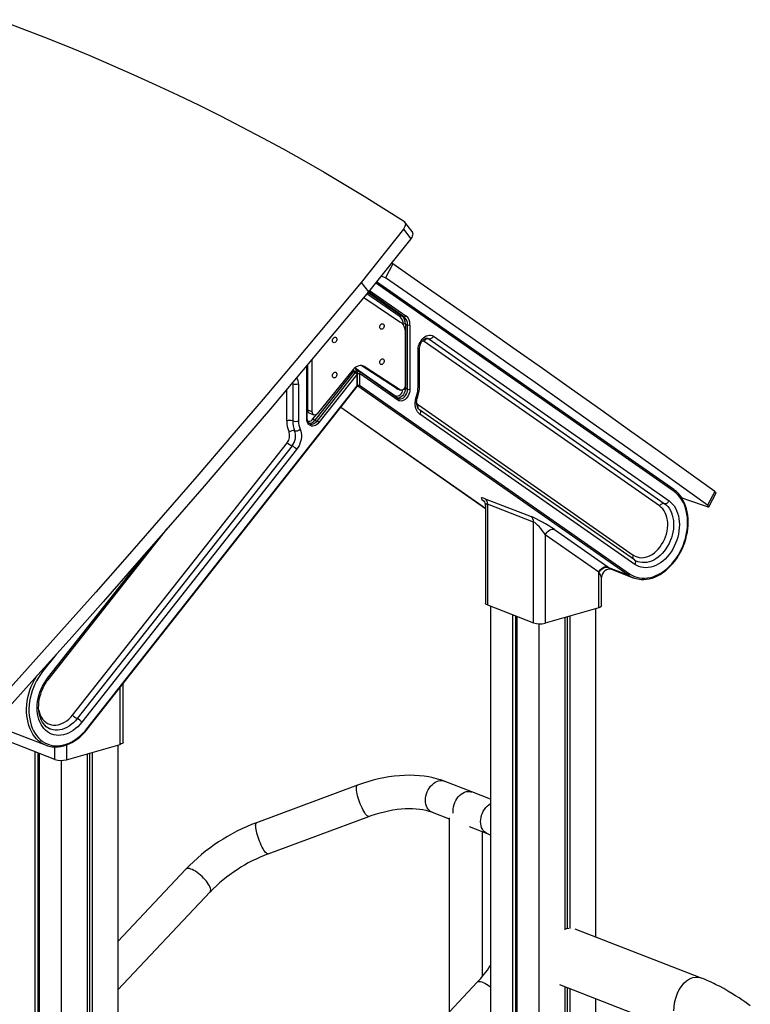
# Model space of a CAD drawing. Extents: x 9716 to 29048, y 7120 to 22335.
# Drawn here: x 13219 to 14100, y 10095 to 11282 of the extents above; entities that cross this region are included whole.
import ezdxf

# ---------------------------------------------------------------- set-up
doc = ezdxf.new("R2010")
doc.units = 0
doc.header["$LTSCALE"] = 100
doc.layers.get('0').update_dxf_attribs({"linetype": 'CONTINUOUS'})

msp = doc.modelspace()

# ---------------------------------------------------------------- linework, layer by layer
at = {"color": 7, "linetype": 'CONTINUOUS', "ltscale": 100}
for p, q in [((13691.7, 11026.6), (13682.8, 11038.2)), ((13681.4, 11029.6), (13630.3, 10965.4)), ((13681.4, 11029.6), (13690.3, 11018)), ((13690.3, 11018), (13639.2, 10953.8)), ((13668.7, 10987.6), (13659.8, 10970.9)), ((13668.7, 10987.6), (13666.7, 10988.4)), ((13630.3, 10965.4), (13639.2, 10953.8)), ((14007.4, 10715.6), (13648.9, 10966)), ((13659.8, 10970.9), (13654.5, 10973)), ((13634.7, 10946.4), (13633.4, 10946.9)), ((13636.1, 10945.7), (13677.1, 10918)), ((13679.4, 10925), (13682, 10923.9)), ((13683.5, 10904.4), (13683.5, 10841.2)), ((13683.7, 10915.1), (13686.3, 10914.1)), ((13683.7, 10915.1), (13683.7, 10837.7)), ((13686.3, 10836.7), (13686.3, 10914.1)), ((13689.2, 10914), (13689.2, 10836.6)), ((13990.2, 10695.9), (13706.3, 10894.2)), ((13711.9, 10897.3), (13995.8, 10699)), ((13717.5, 10900.4), (14001.5, 10702.1)), ((13699, 10839.4), (13699, 10884)), ((13700.8, 10840.7), (13700.8, 10885.3)), ((13571.3, 10872.4), (13571.3, 10872.6)), ((13571.3, 10809.2), (13571.3, 10872.4)), ((13565.4, 10801.6), (13565.4, 10865.5)), ((13566.1, 10811.2), (13566.1, 10866.4)), ((13620.6, 10857.5), (13574.6, 10799.2)), ((13620.9, 10860.2), (13577.3, 10807)), ((13623.2, 10856.5), (13620.6, 10857.5)), ((13624.8, 10857.1), (13622.2, 10858.2)), ((13627.9, 10858), (13625.3, 10859)), ((13674.2, 10825.7), (13628.3, 10857.8)), ((13672.4, 10837.7), (13630.2, 10865)), ((13634, 10864), (13631.7, 10864.8)), ((13677.6, 10835.6), (13634, 10864)), ((13577.2, 10798.2), (13623.2, 10856.5)), ((13625.4, 10854.8), (13579.4, 10796.4)), ((13625.4, 10840.7), (13625.4, 10854.8)), ((13626.1, 10841.2), (13626.1, 10855.3)), ((13628.4, 10855.6), (13628.4, 10841.6)), ((13674.4, 10823.5), (13628.4, 10855.6)), ((13299.8, 10427.5), (13625.4, 10840.7)), ((13300.1, 10426.8), (13625.7, 10840)), ((13547.8, 10843.1), (13547.8, 10798.5)), ((13554.8, 10842.9), (13554.8, 10798.3)), ((13951.8, 10612.9), (13626.2, 10840.3)), ((13628.4, 10841.6), (13954, 10614.2)), ((13677.6, 10835.6), (13672.4, 10837.7)), ((13672.7, 10837.5), (13672.4, 10837.7)), ((13672.7, 10837.5), (13677.9, 10835.5)), ((13683.7, 10837.7), (13686.3, 10836.7)), ((13571.3, 10809.2), (13566.1, 10811.2)), ((13605.9, 10814.9), (13780.4, 10693)), ((13699.4, 10817.7), (13958.4, 10636.8)), ((13959.8, 10630.9), (13700.8, 10811.8)), ((13568.1, 10807.6), (13573.3, 10805.6)), ((13574.6, 10799.2), (13577.2, 10798.2)), ((13960.2, 10625.5), (13701.2, 10806.4)), ((13282.4, 10444), (13541.4, 10772.6)), ((13547, 10768.3), (13288.1, 10439.7)), ((13552.6, 10764), (13293.7, 10435.4)), ((13779.9, 10704.6), (13835.2, 10683.1)), ((14056.6, 10713.4), (14047.7, 10696.8)), ((14049.5, 10695), (14058.3, 10711.6)), ((13780.4, 10696.6), (13780.4, 10578.8)), ((13838.1, 10676.6), (13782.8, 10698)), ((13782.8, 10698), (13782.8, 10576.6)), ((13253.1, 10486.6), (13395.9, 10667.9)), ((13838.1, 10555.1), (13838.1, 10676.6)), ((13863.4, 10667.5), (13927.9, 10622.4)), ((13852.2, 10661.3), (13852.2, 10554.8)), ((13916.7, 10616.2), (13852.2, 10661.3)), ((13928.7, 10621.9), (13951.8, 10612.9)), ((13963.6, 10628.9), (13963.4, 10628.9)), ((13916.7, 10573.2), (13916.7, 10616.2)), ((13920.2, 10575.7), (13920.2, 10609.8)), ((13933, 10619.3), (13958.2, 10609.5)), ((13782.8, 10576.6), (13838.1, 10555.1)), ((13786.1, 10575.3), (13786.1, 9867.7)), ((13916.7, 10573.2), (13852.2, 10554.8)), ((13913, 10572.1), (13913, 10176.4)), ((13812.8, 10564.9), (13812.8, 9912.9)), ((13816.3, 10563.6), (13816.3, 9912.8)), ((13818, 10562.9), (13818, 9912)), ((13875.8, 10561.5), (13875.8, 10185.1)), ((13878.9, 10562.4), (13878.9, 10186.9)), ((13881.9, 10563.2), (13881.9, 10186.9)), ((13844.7, 10554), (13844.7, 7899.9)), ((13343.3, 10411.1), (13343.3, 10481.7)), ((13157.6, 10443.6), (13250.5, 10407.6)), ((13261.2, 10390.6), (13205.8, 10412)), ((13275.3, 10390.2), (13339.8, 10408.6)), ((13337.2, 10407.9), (13337.2, 7755.2)), ((13237, 10399.9), (13237, 7748.1)), ((13240.5, 10398.6), (13240.5, 7749.1)), ((13242.2, 10397.9), (13242.2, 7746.1)), ((13300, 10397.2), (13300, 7744.6)), ((13303, 10398.1), (13303, 7747.5)), ((13306.1, 10399), (13306.1, 7746.4)), ((13268.9, 10389.4), (13268.9, 7735.7)), ((13625.8, 10359.3), (13504.3, 10314.2)), ((13763.6, 10351.3), (13730.3, 10364.2)), ((13786.1, 10342.6), (13763.6, 10351.3)), ((13715.9, 10326.9), (13736.5, 10318.9)), ((13518.2, 10276.7), (13639.7, 10321.8)), ((13736.5, 10320.2), (13736.5, 10086)), ((13760.5, 10309.6), (13782.3, 10301.1)), ((13776.5, 10128.9), (13776.5, 10303.4)), ((13419.1, 10258.2), (13337.2, 10171.1)), ((13337.2, 10112.7), (13448.2, 10230.8)), ((14039.5, 10127.3), (13888.4, 10186)), ((13770.3, 10121.9), (13631.3, 9974.1)), ((13869.5, 10119.2), (14020.7, 10060.5)), ((13875.8, 10116.8), (13875.8, 7908.8)), ((13878.9, 10115.6), (13878.9, 7911.7)), ((13881.9, 10114.4), (13881.9, 7910.5)), ((13913, 10102.3), (13913, 7919.4))]:
    msp.add_line(p, q, dxfattribs=at)
at = {"color": 8, "linetype": 'CONTINUOUS', "ltscale": 100}
for p, q in [((14007.6, 10713.4), (13647.8, 10964.7)), ((13638.8, 10953.3), (13679.4, 10925)), ((13682, 10923.9), (13639.2, 10953.9)), ((13640.6, 10955.7), (13684.3, 10925.2)), ((13677.2, 10923.7), (13637.3, 10951.6)), ((13680.9, 10914.2), (13680.9, 10915.2)), ((13710.8, 10897.9), (13711.9, 10897.3)), ((13571.3, 10872.4), (13571.2, 10872.4)), ((13564.7, 10801.1), (13564.7, 10864.7)), ((13623.2, 10862.5), (13671.1, 10829.1)), ((13540.7, 10798.7), (13540.7, 10836.3)), ((13547.7, 10844.5), (13547.8, 10843.1)), ((13626.2, 10840.3), (13625.9, 10840.4)), ((13605.9, 10814.9), (13780.4, 10693.1)), ((13572.3, 10800.9), (13576.8, 10806.5)), ((13252.4, 10488.4), (13374.4, 10643.2)), ((13262.5, 10516.8), (13246.3, 10496.3)), ((13339.8, 10408.6), (13339.8, 10477.2)), ((13275.3, 10407.9), (13275.3, 10390.2)), ((13261.2, 10390.6), (13261.2, 10405.5))]:
    msp.add_line(p, q, dxfattribs=at)
at = {"color": 7, "linetype": 'CONTINUOUS', "ltscale": 100, "flags": 128}
for points in [[(13193.6, 11281.9), (13221.3, 11271.5), (13248.8, 11260.9), (13276, 11249.9), (13303.1, 11238.8), (13329.9, 11227.3), (13356.5, 11215.6), (13382.9, 11203.6), (13409, 11191.3), (13435, 11178.8), (13460.7, 11166), (13486.1, 11153), (13511.4, 11139.7), (13536.4, 11126.1), (13561.1, 11112.3), (13585.7, 11098.2), (13610, 11083.9), (13634, 11069.3), (13657.8, 11054.5), (13681.4, 11039.4)], [(13681.4, 11039.4), (13682.4, 11038.7), (13683.1, 11037.7), (13683.6, 11036.6), (13683.7, 11035.3), (13683.6, 11033.9), (13683.1, 11032.5), (13682.4, 11031), (13681.4, 11029.6)], [(13691.7, 11026.6), (13692, 11026.1), (13692.4, 11025), (13692.6, 11023.7), (13692.4, 11022.3), (13692, 11020.9), (13691.3, 11019.4), (13690.3, 11018)], [(14056.6, 10713.4), (14022.6, 10737.8), (13988.4, 10762.3), (13953.9, 10786.9), (13919.1, 10811.7), (13884.1, 10836.5), (13848.8, 10861.4), (13813.3, 10886.4), (13777.5, 10911.6), (13741.5, 10936.8), (13705.2, 10962.1), (13668.7, 10987.6)], [(13630.3, 10965.4), (13591.1, 10918.4), (13551.7, 10871.4), (13512.1, 10824.6), (13472.2, 10777.9), (13432.1, 10731.3), (13391.7, 10684.8), (13351.1, 10638.4), (13310.3, 10592.1), (13269.3, 10546), (13228, 10499.9), (13186.5, 10454)], [(14047.7, 10696.8), (14013.7, 10721.2), (13979.5, 10745.7), (13945, 10770.3), (13910.2, 10795), (13875.2, 10819.8), (13840, 10844.8), (13804.4, 10869.8), (13768.7, 10894.9), (13732.6, 10920.2), (13696.3, 10945.5), (13659.8, 10970.9)], [(13639.2, 10953.8), (13600, 10906.8), (13560.6, 10859.9), (13520.9, 10813), (13481, 10766.3), (13440.9, 10719.7), (13400.6, 10673.2), (13360, 10626.8), (13319.2, 10580.5), (13278.2, 10534.4), (13236.9, 10488.4), (13195.4, 10442.4)], [(13633.4, 10946.8), (13634.4, 10946.5), (13636.1, 10945.7)], [(13677.1, 10918), (13678.5, 10917), (13679.8, 10915.7), (13680.9, 10914.3), (13681.8, 10912.6), (13682.6, 10910.7), (13683.1, 10908.7), (13683.4, 10906.6), (13683.5, 10904.4)], [(13652.8, 10911.5), (13652.9, 10912.6), (13653.3, 10913.7), (13654, 10914.6), (13654.8, 10915.3), (13655.6, 10915.6), (13656.5, 10915.6), (13657.2, 10915.2), (13657.7, 10914.5), (13658, 10913.5), (13658, 10912.4), (13657.7, 10911.3), (13657.2, 10910.3), (13656.5, 10909.5), (13655.6, 10909), (13654.8, 10908.9), (13654, 10909.1), (13653.3, 10909.6), (13652.9, 10910.5), (13652.8, 10911.5)], [(13595.8, 10895.2), (13595.9, 10896.3), (13596.3, 10897.4), (13597, 10898.3), (13597.8, 10899), (13598.6, 10899.3), (13599.5, 10899.3), (13600.2, 10898.9), (13600.8, 10898.2), (13601, 10897.3), (13601, 10896.2), (13600.8, 10895.1), (13600.2, 10894.1), (13599.5, 10893.3), (13598.6, 10892.8), (13597.8, 10892.6), (13597, 10892.8), (13596.3, 10893.4), (13595.9, 10894.2), (13595.8, 10895.2)], [(13699, 10884), (13699.2, 10886.3), (13699.6, 10888.7), (13700.3, 10890.9), (13701.3, 10893.1), (13702.5, 10895.2), (13703.9, 10897), (13705.5, 10898.6), (13707.2, 10899.9), (13708.9, 10900.9), (13710.8, 10901.5), (13712.6, 10901.8), (13714.3, 10901.7), (13716, 10901.2), (13717.5, 10900.4)], [(13700.8, 10885.3), (13700.8, 10886.1), (13701, 10887.7), (13701.4, 10889.4), (13702, 10891.1), (13702.8, 10892.7), (13703.7, 10894.1), (13704.7, 10895.3), (13705.8, 10896.4), (13706.9, 10897.1), (13707.9, 10897.7), (13708.8, 10898), (13709.7, 10898.1), (13710.4, 10898), (13710.8, 10897.9)], [(13711.9, 10897.3), (13711.2, 10897.5), (13710.5, 10897.4), (13709.7, 10897.3), (13708.9, 10896.9), (13708.1, 10896.4), (13707.4, 10895.8), (13706.8, 10895), (13706.3, 10894.2)], [(13717.5, 10900.4), (13717, 10899.6), (13716.3, 10898.8), (13715.6, 10898.2), (13714.9, 10897.7), (13714.1, 10897.3), (13713.3, 10897.1), (13712.6, 10897.1), (13711.9, 10897.3)], [(13652.8, 10869), (13652.9, 10870.2), (13653.3, 10871.2), (13654, 10872.2), (13654.8, 10872.8), (13655.6, 10873.2), (13656.5, 10873.1), (13657.2, 10872.7), (13657.7, 10872), (13658, 10871.1), (13658, 10870), (13657.7, 10868.9), (13657.2, 10867.9), (13656.5, 10867.1), (13655.6, 10866.6), (13654.8, 10866.4), (13654, 10866.6), (13653.3, 10867.2), (13652.9, 10868), (13652.8, 10869)], [(13595.8, 10852.9), (13595.9, 10854), (13596.3, 10855.1), (13597, 10856), (13597.8, 10856.7), (13598.6, 10857), (13599.5, 10857), (13600.2, 10856.6), (13600.8, 10855.9), (13601, 10854.9), (13601, 10853.8), (13600.8, 10852.7), (13600.2, 10851.7), (13599.5, 10850.9), (13598.6, 10850.4), (13597.8, 10850.3), (13597, 10850.5), (13596.3, 10851), (13595.9, 10851.9), (13595.8, 10852.9)], [(13634, 10864), (13632.5, 10864.6), (13630.9, 10865), (13629.2, 10865), (13627.4, 10864.7), (13625.7, 10864), (13624, 10863), (13622.4, 10861.8), (13620.9, 10860.2)], [(13622.2, 10858.2), (13622.2, 10858.2), (13622.1, 10858.2), (13622, 10858.4), (13621.7, 10858.8), (13621.4, 10859.3), (13621.1, 10860.2)], [(13625.3, 10859), (13625.3, 10859), (13625.2, 10859)], [(13689.2, 10836.6), (13689, 10834.6), (13688.6, 10832.6), (13688, 10830.7), (13687.1, 10828.8), (13686, 10827.1), (13684.7, 10825.6), (13683.3, 10824.4), (13681.8, 10823.4), (13680.2, 10822.8), (13678.7, 10822.4), (13677.1, 10822.5), (13675.7, 10822.8), (13674.4, 10823.5)], [(13683.5, 10841.2), (13683.4, 10839.9), (13683, 10838.6), (13682.3, 10837.4), (13681.5, 10836.4), (13680.5, 10835.7), (13679.5, 10835.3), (13678.5, 10835.3), (13677.6, 10835.6)], [(13675.2, 10825.2), (13674.8, 10825.4), (13674.2, 10825.7)], [(13701.2, 10806.4), (13699.7, 10807.7), (13698.4, 10809.3), (13697.3, 10811.1), (13696.4, 10813.2), (13695.8, 10815.5), (13695.5, 10818), (13695.5, 10820.5), (13695.7, 10823.2), (13696.3, 10825.8), (13697.1, 10828.4)], [(13700.8, 10811.8), (13700.4, 10812.1), (13699.6, 10812.9), (13698.8, 10814), (13698.2, 10815.4), (13697.7, 10816.9), (13697.3, 10818.7), (13697.2, 10820.6), (13697.3, 10822.6), (13697.6, 10824.6), (13698.1, 10826.7), (13698.5, 10828)], [(13579.4, 10796.4), (13578.1, 10795), (13576.7, 10793.8), (13575.2, 10792.9), (13573.6, 10792.3), (13572, 10792.1), (13570.5, 10792.2), (13569.1, 10792.7), (13567.9, 10793.4), (13566.8, 10794.5), (13565.9, 10795.9), (13565.2, 10797.4), (13564.8, 10799.2), (13564.7, 10801.1)], [(13568.9, 10794.9), (13568.1, 10795.3), (13567.2, 10796.1), (13566.4, 10797.1), (13565.9, 10798.3), (13565.5, 10799.8), (13565.4, 10801.2), (13565.4, 10801.6)], [(13577.3, 10807), (13576.4, 10806.2), (13575.4, 10805.6), (13574.3, 10805.4), (13573.4, 10805.6), (13572.5, 10806.1), (13571.9, 10806.9), (13571.5, 10808), (13571.3, 10809.2)], [(13556.8, 10788.4), (13557.6, 10786.2), (13558.1, 10783.9), (13558.4, 10781.4), (13558.3, 10778.8), (13558, 10776.2), (13557.4, 10773.6), (13556.6, 10771), (13555.5, 10768.5), (13554.1, 10766.2), (13552.6, 10764)], [(13966, 10607.6), (13967.9, 10607.4), (13971.1, 10607.4), (13974.4, 10607.7), (13977.7, 10608.2), (13981, 10609.1), (13984.3, 10610.3), (13987.6, 10611.8), (13990.8, 10613.5), (13994, 10615.6), (13997.1, 10617.9), (14000.1, 10620.4), (14003, 10623.2), (14005.8, 10626.2), (14008.4, 10629.4), (14010.8, 10632.8), (14013.1, 10636.4), (14015.2, 10640.1), (14017.2, 10643.9), (14018.9, 10647.9), (14020.4, 10651.9), (14021.7, 10656), (14022.7, 10660.2), (14023.6, 10664.4), (14024.2, 10668.5), (14024.5, 10672.7), (14024.6, 10676.8), (14024.5, 10680.9), (14024.1, 10684.8), (14023.5, 10688.7), (14022.6, 10692.4), (14021.5, 10696), (14020.2, 10699.4), (14018.7, 10702.6), (14016.9, 10705.6), (14015, 10708.4), (14012.8, 10710.9), (14010.5, 10713.2), (14008.1, 10715.1), (14007.4, 10715.6)], [(13954, 10614.2), (13956.8, 10612.5), (13959.7, 10611.1), (13962.7, 10610), (13965.8, 10609.3), (13969, 10608.9), (13972.3, 10608.9), (13975.7, 10609.2), (13979, 10609.8), (13982.4, 10610.7), (13985.8, 10612), (13989.1, 10613.6), (13992.4, 10615.5), (13995.6, 10617.8), (13998.8, 10620.2), (14001.8, 10623), (14004.7, 10626), (14007.4, 10629.3), (14010, 10632.7), (14012.4, 10636.4), (14014.6, 10640.2), (14016.6, 10644.2), (14018.4, 10648.3), (14019.9, 10652.4), (14021.2, 10656.7), (14022.3, 10661), (14023.1, 10665.3), (14023.6, 10669.6), (14023.9, 10673.9), (14023.9, 10678.1), (14023.6, 10682.2), (14023.1, 10686.2), (14022.3, 10690.1), (14021.3, 10693.8), (14020, 10697.3), (14018.5, 10700.6), (14016.7, 10703.7), (14014.7, 10706.6), (14012.5, 10709.1), (14010.1, 10711.4), (14007.6, 10713.4)], [(14016.7, 10706), (14022.7, 10703.9), (14047.3, 10695.3)], [(13958.4, 10636.8), (13960.6, 10635.5), (13962.9, 10634.5), (13965.4, 10633.9), (13967.9, 10633.6), (13970.6, 10633.7), (13973.2, 10634.2), (13975.9, 10635), (13978.6, 10636.1), (13981.2, 10637.6), (13983.8, 10639.4), (13986.2, 10641.5), (13988.5, 10643.9), (13990.7, 10646.5), (13992.6, 10649.3), (13994.4, 10652.3), (13996, 10655.5), (13997.3, 10658.7), (13998.4, 10662.1), (13999.2, 10665.5), (13999.7, 10668.9), (13999.9, 10672.3), (13999.9, 10675.7), (13999.6, 10678.9), (13999, 10682), (13998.2, 10684.9), (13997, 10687.6), (13995.7, 10690.1), (13994.1, 10692.3), (13992.2, 10694.2), (13990.2, 10695.9)], [(14001.5, 10702.1), (14003.7, 10700.3), (14005.8, 10698.2), (14007.6, 10695.9), (14009.3, 10693.2), (14010.7, 10690.4), (14011.9, 10687.3), (14012.8, 10684.1), (14013.5, 10680.7), (14013.9, 10677.1), (14014.1, 10673.4), (14013.9, 10669.7), (14013.5, 10665.9), (14012.9, 10662.1), (14012, 10658.3), (14010.8, 10654.6), (14009.4, 10650.9), (14007.8, 10647.3), (14005.9, 10643.9), (14003.9, 10640.6), (14001.6, 10637.6), (13999.2, 10634.7), (13996.7, 10632), (13994, 10629.6), (13991.2, 10627.5), (13988.3, 10625.7), (13985.4, 10624.2), (13982.4, 10623), (13979.4, 10622.2), (13976.5, 10621.6), (13973.5, 10621.4), (13970.6, 10621.6), (13967.9, 10622.1), (13965.2, 10622.9), (13962.6, 10624.1), (13960.2, 10625.5)], [(13990.2, 10695.9), (13990.8, 10696.7), (13991.4, 10697.4), (13992.1, 10698.1), (13992.8, 10698.6), (13993.6, 10698.9), (13994.4, 10699.1), (13995.2, 10699.1), (13995.8, 10699)], [(13995.8, 10699), (13996.5, 10698.8), (13997.3, 10698.8), (13998, 10699), (13998.8, 10699.4), (13999.6, 10699.9), (14000.3, 10700.5), (14000.9, 10701.3), (14001.5, 10702.1)], [(14047.3, 10695.3), (14048.2, 10695), (14048.9, 10694.9), (14049.3, 10694.9), (14049.5, 10695), (14049.4, 10695.3), (14049.1, 10695.7), (14048.5, 10696.2), (14047.7, 10696.8)], [(13852.2, 10661.3), (13853.2, 10662.9), (13854.5, 10664.4), (13855.9, 10665.7), (13857.4, 10666.7), (13859, 10667.4), (13860.6, 10667.8), (13862.1, 10667.8), (13863.4, 10667.5)], [(13916.7, 10616.2), (13917.8, 10617.9), (13919, 10619.4), (13920.4, 10620.6), (13922, 10621.7), (13923.5, 10622.4), (13925.1, 10622.7), (13926.6, 10622.8), (13927.9, 10622.4)], [(13917.1, 10615.6), (13918.1, 10617.3), (13919.4, 10618.8), (13920.8, 10620.1), (13922.4, 10621.2), (13924, 10621.9), (13925.7, 10622.3), (13927.2, 10622.3), (13928.7, 10621.9)], [(13782.8, 10576.6), (13781.6, 10577.1), (13780.8, 10577.7), (13780.4, 10578.4), (13780.4, 10578.8)], [(13920.2, 10575.7), (13920.2, 10575.4), (13919.8, 10574.8), (13919.1, 10574.2), (13918.1, 10573.6), (13916.7, 10573.2)], [(13246.3, 10496.3), (13243.7, 10492.8), (13241.3, 10489.1), (13239.1, 10485.3), (13237.1, 10481.3), (13235.4, 10477.2), (13233.8, 10473), (13232.5, 10468.8), (13231.5, 10464.5), (13230.7, 10460.2), (13230.2, 10455.9), (13229.9, 10451.6), (13229.9, 10447.4), (13230.2, 10443.3), (13230.8, 10439.3), (13231.6, 10435.4), (13232.6, 10431.7), (13233.9, 10428.2), (13235.5, 10424.9), (13237.2, 10421.8), (13239.2, 10419), (13241.4, 10416.5), (13243.8, 10414.2), (13246.4, 10412.2), (13249.1, 10410.5), (13252, 10409.1), (13255.1, 10408.1), (13258.2, 10407.4), (13261.4, 10407), (13264.7, 10407), (13268, 10407.3), (13271.4, 10407.9), (13274.8, 10408.9), (13278.2, 10410.2), (13281.5, 10411.8), (13284.8, 10413.7), (13288, 10416), (13291.2, 10418.5), (13294.2, 10421.3), (13297.1, 10424.3), (13299.8, 10427.5)], [(13293.7, 10435.4), (13291.2, 10432.6), (13288.7, 10429.9), (13286, 10427.6), (13283.2, 10425.5), (13280.3, 10423.7), (13277.4, 10422.2), (13274.4, 10421), (13271.4, 10420.2), (13268.4, 10419.7), (13265.5, 10419.5), (13262.6, 10419.7), (13259.9, 10420.2), (13257.2, 10421.1), (13254.6, 10422.3), (13252.2, 10423.8), (13250, 10425.6), (13247.9, 10427.7), (13246.1, 10430.1), (13244.4, 10432.7), (13243, 10435.6), (13241.9, 10438.6), (13240.9, 10441.9), (13240.3, 10445.3), (13239.9, 10448.9), (13239.8, 10452.6), (13239.9, 10456.3), (13240.3, 10460.1), (13241, 10463.9), (13241.9, 10467.7), (13243.1, 10471.4), (13244.5, 10475.1), (13246.2, 10478.6), (13248.1, 10482.1), (13250.1, 10485.3), (13252.4, 10488.4)], [(13255.8, 10427), (13254.8, 10427.4), (13252.7, 10428.5), (13250.7, 10429.9), (13249, 10431.6), (13247.3, 10433.6), (13245.9, 10435.7), (13244.7, 10438.1), (13243.6, 10440.7), (13242.8, 10443.4), (13242.1, 10446.3), (13241.7, 10449.4), (13241.5, 10452.5), (13241.6, 10455.8), (13241.8, 10459.1), (13242.3, 10462.5), (13243, 10465.8), (13244, 10469.2), (13245.1, 10472.5), (13246.5, 10475.7), (13248, 10478.8), (13249.7, 10481.8), (13251.6, 10484.6), (13253.1, 10486.6)], [(13257.8, 10405.8), (13258.8, 10405.6), (13262, 10405.5), (13265.2, 10405.6), (13268.5, 10406), (13271.8, 10406.8), (13275.1, 10407.9), (13278.4, 10409.2), (13281.7, 10410.8), (13284.9, 10412.8), (13288, 10414.9), (13291.1, 10417.4), (13294, 10420.1), (13296.8, 10423), (13299.4, 10425.9), (13300.1, 10426.8)], [(13343.3, 10411.1), (13343.3, 10410.9), (13342.9, 10410.2), (13342.2, 10409.6), (13341.2, 10409.1), (13339.8, 10408.6)], [(13730.3, 10364.2), (13727.5, 10365.3), (13722.4, 10366.9), (13717.2, 10368.3), (13711.8, 10369.4), (13706.2, 10370.3), (13700.5, 10370.9), (13694.6, 10371.3), (13688.6, 10371.4), (13682.5, 10371.3), (13676.4, 10370.9), (13670.1, 10370.3), (13663.9, 10369.4), (13657.5, 10368.3), (13651.2, 10367), (13644.8, 10365.4), (13638.4, 10363.6), (13632.1, 10361.5), (13625.8, 10359.3)], [(13741.2, 10328.3), (13741.3, 10330.9), (13741.7, 10333.5), (13742.4, 10336.1), (13743.3, 10338.6), (13744.4, 10341), (13745.8, 10343.2), (13747.3, 10345.3), (13749, 10347.1), (13750.9, 10348.7), (13752.8, 10350), (13754.8, 10351), (13756.8, 10351.7), (13758.9, 10352), (13760.8, 10352), (13762.7, 10351.6), (13763.6, 10351.3)], [(13741.2, 10328.3), (13741.3, 10330.9), (13741.7, 10333.5), (13742.4, 10336.1), (13743.3, 10338.6), (13744.4, 10341), (13745.8, 10343.2), (13747.3, 10345.3), (13749, 10347.1), (13750.9, 10348.7), (13752.8, 10350), (13754.8, 10351), (13756.8, 10351.7), (13758.9, 10352), (13760.8, 10352), (13762.7, 10351.6), (13763.6, 10351.3)], [(13639.7, 10321.8), (13642.4, 10322.8), (13647.8, 10324.6), (13653.1, 10326.2), (13658.3, 10327.5), (13663.5, 10328.7), (13668.6, 10329.7), (13673.7, 10330.4), (13678.6, 10331), (13683.3, 10331.3), (13688, 10331.4), (13692.4, 10331.4), (13696.8, 10331.1), (13700.9, 10330.6), (13704.8, 10330), (13708.5, 10329.2), (13712, 10328.3), (13715.2, 10327.2), (13715.9, 10326.9)], [(13741.3, 10325.6), (13741.3, 10325.9), (13741.2, 10328.3)], [(13741.3, 10325.6), (13741.3, 10325.9), (13741.2, 10328.3)], [(13782.3, 10301.1), (13783.9, 10300.5), (13786.1, 10299.5)], [(13875.8, 10185.9), (13877.9, 10186.7), (13880.9, 10187.2)], [(14099.5, 10093.4), (14096.3, 10095.8), (14092.8, 10098.3), (14089.3, 10100.7), (14086, 10103), (14081.6, 10105.8), (14077.3, 10108.6), (14072.5, 10111.4), (14067.4, 10114.3), (14062.2, 10117.1), (14059.9, 10118.2), (14057.7, 10119.3), (14055.7, 10120.3), (14053.8, 10121.2), (14051.4, 10122.4), (14048.2, 10123.8), (14044.2, 10125.5), (14039.6, 10127.3)]]:
    msp.add_lwpolyline(points, dxfattribs=at)
at = {"color": 8, "linetype": 'CONTINUOUS', "ltscale": 100, "flags": 128}
for points in [[(13699, 10884), (13699.7, 10884.3), (13700.2, 10884.6), (13700.6, 10884.9), (13700.8, 10885.2), (13700.8, 10885.3)], [(13625.3, 10859), (13625.1, 10859.1), (13624.7, 10859.1), (13624.3, 10858.9), (13623.9, 10858.7), (13623.5, 10858.3), (13623.2, 10857.8), (13623.2, 10857.8)], [(13627.9, 10858), (13627.7, 10858.1), (13627.3, 10858.1), (13626.9, 10857.9), (13626.5, 10857.7), (13626.1, 10857.3), (13625.8, 10856.8), (13625.7, 10856.4)], [(13626.1, 10855.3), (13626.1, 10855.2), (13626, 10855.1), (13625.9, 10855), (13625.7, 10854.9), (13625.4, 10854.8)], [(13547.8, 10843.1), (13547, 10843.3), (13546.7, 10843.4)], [(13626.1, 10841.2), (13626.1, 10841.2), (13626, 10841), (13625.9, 10840.9), (13625.7, 10840.8), (13625.4, 10840.7)], [(13625.7, 10840), (13625.7, 10840), (13625.7, 10840.1), (13625.7, 10840.3), (13625.6, 10840.5), (13625.4, 10840.7)], [(13626.2, 10840.3), (13626.1, 10840.4), (13626, 10840.5)], [(13671.1, 10829.1), (13672.2, 10828.5), (13673.5, 10828.3), (13674.9, 10828.5), (13676.2, 10829.1), (13677.5, 10830), (13678.6, 10831.2), (13679.6, 10832.7), (13680.3, 10834.3), (13680.7, 10835.8)], [(13683.7, 10837.7), (13683.6, 10835.7), (13683.1, 10833.8), (13682.4, 10831.9), (13681.4, 10830.2), (13680.1, 10828.6), (13678.7, 10827.4), (13677.2, 10826.5), (13675.7, 10826), (13674.2, 10825.9), (13674, 10825.9)], [(13675.2, 10825.2), (13675.3, 10825.1), (13676.8, 10824.9), (13678.3, 10825), (13679.9, 10825.5), (13681.3, 10826.4), (13682.7, 10827.6), (13684, 10829.2), (13685, 10830.9), (13685.7, 10832.8), (13686.2, 10834.7), (13686.3, 10836.7)], [(13699, 10839.4), (13699.7, 10839.7), (13700.2, 10839.9), (13700.6, 10840.2), (13700.8, 10840.6), (13700.8, 10840.7)], [(13700.9, 10811.7), (13700.9, 10811.7), (13701.4, 10811.2), (13701.7, 10810.6), (13701.9, 10809.9), (13702, 10809), (13701.9, 10808.2), (13701.6, 10807.3), (13701.2, 10806.4)], [(13564.7, 10801.1), (13564.9, 10801.2), (13565.2, 10801.3), (13565.3, 10801.4), (13565.4, 10801.6), (13565.4, 10801.6)], [(13565.8, 10798.2), (13565.9, 10798.2), (13567.2, 10798), (13568.6, 10798.2), (13569.9, 10798.7), (13571.2, 10799.7), (13572.3, 10800.9)], [(13568.9, 10794.9), (13569.9, 10794.6), (13571.4, 10794.6), (13572.9, 10794.9), (13574.4, 10795.7), (13575.9, 10796.8), (13577.2, 10798.2)], [(13995.8, 10699), (13998, 10697.3), (13999.9, 10695.3), (14001.6, 10693.1), (14003.1, 10690.6), (14004.4, 10687.8), (14005.4, 10684.9), (14006.2, 10681.8), (14006.7, 10678.5), (14007, 10675.1), (14007, 10671.6), (14006.7, 10668.1), (14006.2, 10664.5), (14005.4, 10660.9), (14004.3, 10657.4), (14003, 10653.9), (14001.5, 10650.6), (13999.8, 10647.4), (13997.8, 10644.3), (13995.7, 10641.4), (13993.4, 10638.7), (13991, 10636.3), (13988.4, 10634.2), (13985.8, 10632.3), (13983, 10630.7), (13980.3, 10629.4), (13977.5, 10628.5), (13974.7, 10627.8), (13971.9, 10627.6), (13969.2, 10627.6), (13966.5, 10628), (13964, 10628.7), (13963.6, 10628.9)], [(13959.8, 10630.9), (13959.9, 10630.8), (13960.3, 10630.4), (13960.7, 10629.7), (13960.9, 10629), (13960.9, 10628.2), (13960.8, 10627.3), (13960.6, 10626.4), (13960.2, 10625.5)], [(13243.9, 10411.1), (13241.5, 10413), (13239, 10415.4), (13236.7, 10418), (13234.7, 10420.9), (13232.8, 10424.1), (13231.2, 10427.5), (13229.9, 10431.2), (13228.8, 10435), (13228, 10439), (13227.4, 10443.1), (13227.1, 10447.4), (13227.1, 10451.7), (13227.4, 10456.2), (13227.9, 10460.6), (13228.7, 10465.1), (13229.8, 10469.5), (13231.1, 10473.9), (13232.7, 10478.3), (13234.6, 10482.5), (13236.6, 10486.6), (13238.8, 10490.5)], [(13252.4, 10488.4), (13252.8, 10487.8), (13253, 10487.3), (13253.1, 10486.9), (13253.1, 10486.6), (13253.1, 10486.6)], [(13241.6, 10449.9), (13241.7, 10449.4), (13242.5, 10446.5), (13243.5, 10443.7), (13244.8, 10441.2), (13246.4, 10438.9), (13248.2, 10436.9), (13250.2, 10435.2), (13252.3, 10433.8), (13254.6, 10432.8), (13257.1, 10432.1), (13259.6, 10431.8), (13262.2, 10431.8), (13264.9, 10432.2), (13267.6, 10432.9), (13270.3, 10434), (13272.9, 10435.4), (13275.4, 10437.1), (13277.9, 10439.1), (13280.3, 10441.4), (13282.4, 10444)], [(13288.1, 10439.7), (13285.8, 10437), (13283.4, 10434.6), (13280.8, 10432.4), (13278.2, 10430.5), (13275.4, 10428.9), (13272.7, 10427.6), (13269.9, 10426.6), (13267.1, 10426), (13264.3, 10425.7), (13261.6, 10425.7), (13258.9, 10426.1), (13256.4, 10426.8), (13255.8, 10427)], [(13300.1, 10426.8), (13300.1, 10426.8), (13300.1, 10427), (13300.1, 10427.1), (13299.9, 10427.3), (13299.8, 10427.5)], [(13629.3, 10336.9), (13628.4, 10339.4), (13627.5, 10341.9), (13626.7, 10344.4), (13626, 10346.8), (13625.5, 10349.1), (13625.1, 10351.3), (13624.8, 10353.2), (13624.6, 10355), (13624.6, 10356.5), (13624.7, 10357.7), (13625, 10358.5), (13625.4, 10359.1), (13625.8, 10359.3)], [(13707.9, 10341.2), (13708.1, 10343.8), (13708.5, 10346.4), (13709.1, 10348.9), (13710, 10351.5), (13711.2, 10353.9), (13712.6, 10356.1), (13714.1, 10358.2), (13715.8, 10360), (13717.7, 10361.6), (13719.6, 10362.9), (13721.6, 10363.9), (13723.6, 10364.6), (13725.6, 10364.9), (13727.6, 10364.9), (13729.5, 10364.5), (13730.3, 10364.2)], [(13639.7, 10321.8), (13639.1, 10321.8), (13638.4, 10322), (13637.6, 10322.6), (13636.7, 10323.5), (13635.7, 10324.7), (13634.7, 10326.2), (13633.6, 10328), (13632.5, 10330), (13631.4, 10332.1), (13630.4, 10334.5), (13629.3, 10336.9)], [(13715.9, 10326.9), (13715.8, 10326.9), (13714.1, 10327.8), (13712.6, 10329), (13711.2, 10330.5), (13710, 10332.2), (13709.1, 10334.2), (13708.5, 10336.4), (13708.1, 10338.8), (13707.9, 10341.2)], [(13774.4, 10315.5), (13774.5, 10318), (13774.9, 10320.6), (13775.6, 10323.2), (13776.5, 10325.7), (13777.6, 10328.1), (13779, 10330.3), (13780.6, 10332.4), (13782.3, 10334.3), (13784.1, 10335.8), (13786, 10337.1), (13786.1, 10337.2)], [(13507.9, 10291.8), (13506.9, 10294.3), (13506.1, 10296.8), (13505.3, 10299.3), (13504.6, 10301.7), (13504, 10304), (13503.6, 10306.2), (13503.3, 10308.1), (13503.2, 10309.9), (13503.1, 10311.4), (13503.3, 10312.6), (13503.6, 10313.5), (13504, 10314), (13504.3, 10314.2)], [(13782.3, 10301.2), (13782.3, 10301.2), (13780.6, 10302), (13779, 10303.2), (13777.6, 10304.7), (13776.5, 10306.5), (13775.6, 10308.4), (13774.9, 10310.6), (13774.5, 10313), (13774.4, 10315.5)], [(13518.2, 10276.7), (13517.7, 10276.7), (13516.9, 10276.9), (13516.1, 10277.5), (13515.2, 10278.4), (13514.2, 10279.6), (13513.2, 10281.1), (13512.1, 10282.9), (13511, 10284.9), (13510, 10287), (13508.9, 10289.4), (13507.9, 10291.8)], [(13440.4, 10247.5), (13438.5, 10249.3), (13436.6, 10251.1), (13434.5, 10252.8), (13432.5, 10254.3), (13430.5, 10255.7), (13428.5, 10256.8), (13426.6, 10257.7), (13424.9, 10258.4), (13423.3, 10258.9), (13421.9, 10259.1), (13420.7, 10259), (13419.7, 10258.7), (13419.1, 10258.2)], [(13448.2, 10230.8), (13448.6, 10231.3), (13448.9, 10232.2), (13449, 10233.4), (13448.7, 10234.8), (13448.2, 10236.3), (13447.5, 10238), (13446.5, 10239.8), (13445.2, 10241.7), (13443.8, 10243.6), (13442.2, 10245.5), (13440.4, 10247.5)], [(13770.3, 10121.9), (13770.8, 10122.3), (13771.8, 10122.7), (13772.9, 10122.8), (13774.3, 10122.7), (13775.9, 10122.3), (13777.6, 10121.6), (13779.5, 10120.7), (13781.4, 10119.6), (13783.5, 10118.3), (13785.5, 10116.8), (13786.1, 10116.3)], [(14007.4, 10087.5), (14007.6, 10092), (14008.3, 10097.2), (14009.7, 10102.9), (14011.9, 10109), (14013.9, 10113.1), (14016.5, 10117), (14019.4, 10120.7), (14022.7, 10123.8), (14026.3, 10126.1), (14030.1, 10127.7), (14033.9, 10128.3), (14037.5, 10128), (14039.5, 10127.2)]]:
    msp.add_lwpolyline(points, dxfattribs=at)
at = {"color": 7, "linetype": 'CONTINUOUS', "ltscale": 10000}
for centre, radius, start, end in [((13679.1, 10922.9), 2.04, 80.0502, 157.8835), ((13670.8, 10915.8), 10.2, 356.3794, 50.9291), ((13672, 10915.8), 11.7, 356.3784, 50.9306), ((13682.4, 10926), 2.04, 260.0676, 337.8747), ((13674.6, 10914.8), 11.7, 356.3784, 50.9306), ((13675.9, 10914.9), 13.3, 356.3784, 50.9302), ((13682.2, 10910.3), 5.06, 72.3422, 104.7353), ((13687.9, 10918.9), 5.06, 252.3433, 284.7345), ((13624.1, 10855.3), 2, 0, 68.7984), ((13627.1, 10856.1), 2, 55.0699, 68.7984), ((13620.7, 10850.9), 6.1, 39.2279, 66.0041), ((13551.6, 10855.1), 12.6, 252.3426, 284.7349), ((13624.1, 10841.2), 2, 321.7594, 0), ((13626.5, 10842.4), 2.04, 260.0621, 337.8803), ((13687.9, 10841.5), 5.06, 252.3433, 284.7345), ((13666.1, 10839.6), 32.9, 340.0192, 359.6534), ((13662.9, 10840.9), 37.9, 340.0308, 359.7189), ((13569.7, 10810.9), 3.62, 174.6381, 243.4457), ((13543.9, 10786.4), 12.6, 72.3431, 104.7344), ((13574.6, 10798.2), 33.9, 179.2145, 203.3723), ((13551.6, 10810.5), 12.6, 252.3426, 284.7349), ((13576.8, 10798.1), 29, 179.215, 203.3715), ((13579, 10798), 24.2, 179.2151, 203.3716), ((13577.1, 10804.7), 6.1, 219.2324, 246.007), ((13574.7, 10792.6), 6.1, 39.2329, 65.999), ((13548.5, 10779.5), 7.21, 76.6195, 133.7323), ((13532.6, 10780.2), 18.7, 320.4828, 20.0866), ((13551.8, 10793.6), 7.21, 256.6198, 313.7356), ((13531.8, 10780.5), 12.4, 320.4826, 20.087), ((13553.2, 10782.2), 15.3, 219.2312, 246.0024), ((13540.8, 10754.4), 15.3, 39.2309, 66.0028), ((13774.9, 10698.5), 7.83, 356.378, 50.9313), ((14055.3, 10710.4), 3.31, 22.0605, 67.1533), ((13772.2, 10696.9), 8.13, 357.0778, 38.6706), ((13830.3, 10677.1), 7.83, 356.378, 50.9313), ((13930, 10610), 9.78, 72.1922, 180.8012), ((13968.4, 10642.6), 14.5, 233.5227, 250.8231), ((13952.2, 10615), 2.04, 260.0679, 337.8742), ((13969.3, 10637.9), 30.4, 235.0121, 263.3469), ((13845.8, 10579.2), 25.3, 252.343, 284.7344), ((13294.3, 10453.6), 15.3, 219.2314, 246.0021), ((13281.9, 10425.8), 15.2, 39.226, 66.0078), ((13261.5, 10436), 30.5, 234.8441, 262.6311), ((13268.8, 10414.6), 25.3, 252.3429, 284.7345), ((13583.2, 10101.4), 227, 110.3492, 136.3121), ((13583.3, 10101.3), 187, 110.3484, 136.2135), ((13678.4, 10210.4), 127.6, 316.1219, 327.6098)]:
    msp.add_arc(centre, radius, start, end, dxfattribs=at)
at = {"color": 8, "linetype": 'CONTINUOUS', "ltscale": 10000}
for centre, radius, start, end in [((13704.7, 10891.9), 2.75, 56.0329, 105.3603), ((13621.8, 10856.8), 1.46, 73.6308, 149.2901), ((13624.4, 10855.7), 1.49, 74.6816, 148.2393), ((13627.1, 10856.6), 1.62, 322.5912, 45.7698), ((13541.4, 10843.3), 13.4, 358.4061, 32.6004), ((13627.1, 10860.8), 5.35, 258.6782, 284.198), ((13627.1, 10846.8), 5.35, 258.9511, 284.183), ((13682.4, 10833.9), 4.04, 70.8452, 86.6437), ((13673.2, 10827.9), 2.48, 151.007, 174.2351), ((13673.1, 10824.5), 1.62, 322.593, 45.768), ((13700.1, 10836), 8.17, 248.2996, 258.9242), ((13703.2, 10822.9), 6.47, 198.9264, 233.7922), ((13704.3, 10814.8), 5.62, 150.0292, 186.5937), ((13567.9, 10803.7), 8.09, 267.5846, 326.2576), ((14006.3, 10714.4), 1.62, 322.5952, 45.7671), ((13962.3, 10634.3), 4.65, 146.7225, 208.7984), ((13940.5, 10636.6), 18.8, 231.1379, 246.5559), ((13886.1, 10595.2), 37.1, 23.3192, 33.4155), ((13241.5, 10492.4), 6.12, 39.3545, 55.0067)]:
    msp.add_arc(centre, radius, start, end, dxfattribs=at)
for centre, major_axis, ratio, start_param, end_param in [((13621.5, 10861.1), (0.88, 3.62), 0.371875, 2.271508, 3.092055), ((13624.5, 10862), (-1.28, 3.08), 0.316049, 1.276868, 2.681191), ((13795.1, 10694), (20, -11.5), 0.115612, 2.499345, 3.853849), ((13790.4, 10685.3), (-9.5, 12.8), 0.252507, 5.903294, 6.608184)]:
    msp.add_ellipse(centre, major_axis=major_axis, ratio=ratio, start_param=start_param, end_param=end_param, dxfattribs=at)
at = {"color": 7, "linetype": 'CONTINUOUS', "ltscale": 10000}
for centre, major_axis, ratio, start_param, end_param in [((13850.4, 10672.5), (20, -11.5), 0.115612, 0.928549, 2.499345), ((13845.7, 10663.8), (-9.5, 12.8), 0.252507, 4.332498, 5.903294), ((13914.9, 10627.5), (20, -11.5), 0.115612, 0.878946, 0.928549), ((13910.2, 10618.7), (-9.5, 12.8), 0.252507, 4.282895, 4.332498)]:
    msp.add_ellipse(centre, major_axis=major_axis, ratio=ratio, start_param=start_param, end_param=end_param, dxfattribs=at)

doc.saveas('drawing.dxf')
